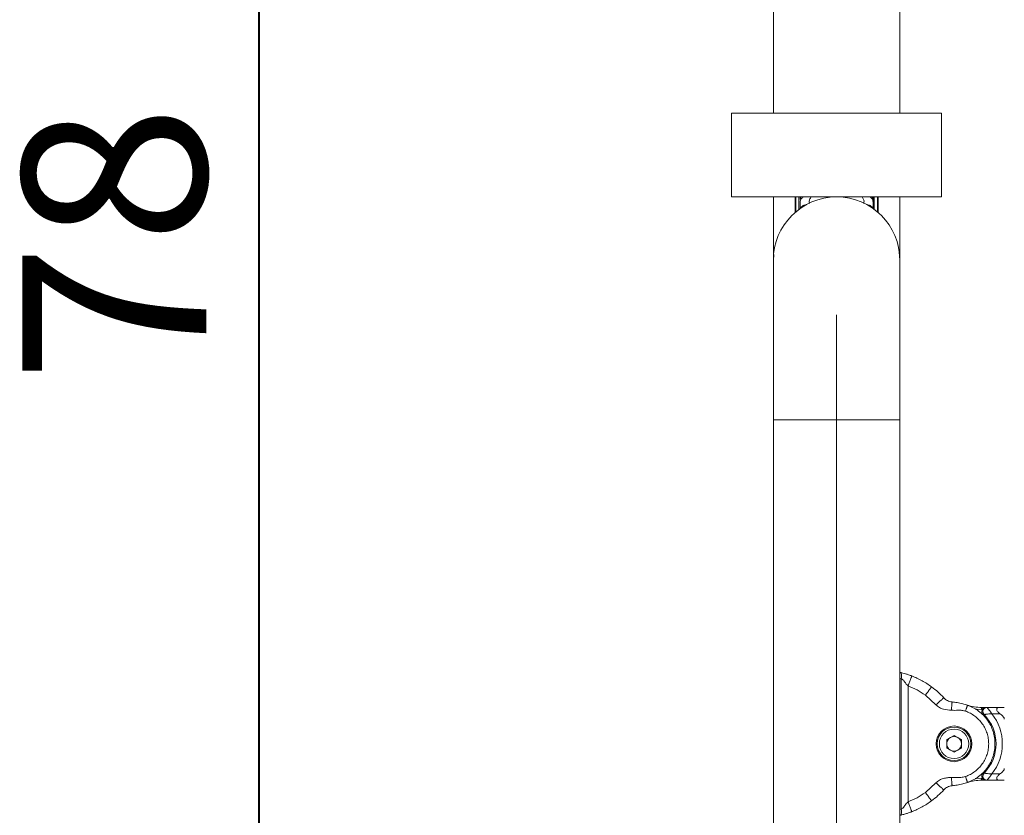
# Model space of a CAD drawing. Units: millimetres. Extents: x 0 to 42, y 0 to 29.8.
# Drawn here: x 30.9 to 32.8, y 8 to 9.5 of the extents above; entities that cross this region are included whole.
import ezdxf

# ---------------------------------------------------------------- set-up
doc = ezdxf.new("R2010")
doc.units = ezdxf.units.MM
doc.linetypes.add('CENTERX2', pattern=[2.032, 1.27, -0.254, 0.254, -0.254])
doc.layers.add('LE_NORM', color=179, linetype='Continuous', lineweight=40)
doc.styles.add('SLDTEXTSTYLE0', font='TXT', dxfattribs={"width": 0.605})
doc.dimstyles.new('SLDDIMSTYLE1', dxfattribs={"dimtxt": 0.35, "dimasz": 0.3, "dimexe": 0, "dimexo": 0.0625, "dimgap": 0.0875, "dimtad": 1, "dimdec": 0, "dimlfac": 25, "dimrnd": 1e-09, "dimzin": 12, "dimdsep": 46, "dimtxsty": 'SLDTEXTSTYLE0', "dimsah": 1, "dimcen": 0.09, "dimadec": 0, "dimazin": 3, "dimtfac": 1, "dimtofl": 0, "dimtmove": 0, "dimatfit": 3, "dimfxl": 0, "dimfrac": 2, "dimtolj": 1, "dimtzin": 12, "dimarcsym": 0})

# ---------------------------------------------------------------- blocks, each defined once
blk = doc.blocks.new('_D_4')
at = {"layer": 'LE_NORM'}
for p, q in [((32.732, 10.7124), (31.2726, 10.7124)), ((31.3716, 7.5864), (31.3716, 10.7124))]:
    blk.add_line(p, q, dxfattribs=at)
for points in [[(31.3716, 10.7124), (31.2716, 10.4124), (31.4716, 10.4124)], [(31.3716, 7.5864), (31.4716, 7.8864), (31.2716, 7.8864)]]:
    blk.add_solid(points, dxfattribs=at)
at = {"layer": 'LE_NORM', "insert": (30.9205, 8.7986, 0.0004), "char_height": 0.35, "attachment_point": 1, "rotation": 90, "style": 'SLDTEXTSTYLE0'}
blk.add_mtext('78', dxfattribs=at)

msp = doc.modelspace()

# ---------------------------------------------------------------- linework, layer by layer
at = {"color": 7, "linetype": 'Continuous', "lineweight": 15}
for p, q in [((32.35104, 12.72236), (32.35104, 9.31276)), ((32.59224, 9.31276), (32.59224, 10.64351)), ((32.27164, 9.15276), (32.27164, 9.31276)), ((32.27164, 9.31276), (32.67164, 9.31276)), ((32.67164, 9.31276), (32.67164, 9.15276)), ((32.67164, 9.15276), (32.27164, 9.15276)), ((32.35104, 9.15276), (32.35104, 9.03232)), ((32.39239, 9.15276), (32.39239, 9.12307)), ((32.40232, 9.15276), (32.40224, 9.15136)), ((32.40224, 9.14792), (32.40224, 9.15136)), ((32.54104, 9.14768), (32.54104, 9.14416)), ((32.55089, 9.12307), (32.55089, 9.15276)), ((32.59224, 9.03216), (32.59224, 9.15276)), ((32.40224, 9.13225), (32.40224, 9.13079)), ((32.54104, 9.13225), (32.54104, 9.13079)), ((32.35104, 9.03216), (32.35211, 9.0431)), ((32.35104, 9.03216), (32.35104, 8.72816)), ((32.59224, 8.72816), (32.59224, 9.03216)), ((32.59224, 8.24681), (32.59224, 9.03216)), ((32.35104, 8.72816), (32.35104, 5.59836)), ((32.59224, 5.59836), (32.59224, 8.72816)), ((32.59224, 8.24678), (32.59308, 8.24663)), ((32.59463, 8.23493), (32.59463, 7.98619)), ((32.60764, 8.22133), (32.60764, 7.99979)), ((32.66094, 8.18487), (32.6407, 8.20317)), ((32.75836, 8.17996), (32.7827, 8.17996)), ((32.7827, 8.16796), (32.76722, 8.16796)), ((32.69532, 8.12673), (32.68132, 8.11865)), ((32.69532, 8.12673), (32.70932, 8.11865)), ((32.68132, 8.11865), (32.68132, 8.10248)), ((32.70932, 8.10248), (32.70932, 8.11865)), ((32.69532, 8.0944), (32.68132, 8.10248)), ((32.70932, 8.10248), (32.69532, 8.0944)), ((32.76722, 8.05316), (32.7827, 8.05316)), ((32.6407, 8.01795), (32.66094, 8.03625)), ((32.7827, 8.04116), (32.75836, 8.04116)), ((32.59308, 7.97449), (32.59224, 7.97434))]:
    msp.add_line(p, q, dxfattribs=at)
at = {"color": 8, "linetype": 'Continuous', "lineweight": 15}
for p, q in [((32.39403, 9.15276), (32.39403, 9.12448)), ((32.39987, 9.12908), (32.39987, 9.15276)), ((32.54104, 9.14934), (32.54038, 9.15276)), ((32.54341, 9.12908), (32.54341, 9.15276)), ((32.54924, 9.12448), (32.54924, 9.15276)), ((32.35104, 8.72816), (32.59224, 8.72816)), ((32.59463, 8.23493), (32.59224, 8.23542)), ((32.74788, 8.17596), (32.73587, 8.17694)), ((32.73587, 8.04419), (32.74788, 8.04516)), ((32.59224, 7.9857), (32.59463, 7.98619))]:
    msp.add_line(p, q, dxfattribs=at)
at = {"color": 7, "linetype": 'Continuous', "lineweight": 15, "flags": 128}
msp.add_lwpolyline([(32.59064, 9.04834), (32.59224, 9.03216), (32.59224, 9.03216)], dxfattribs=at)
at = {"color": 7, "linetype": 'Continuous', "lineweight": 15}
for radius in [0.034, 0.032, 0.032, 0.028]:
    msp.add_circle((32.69532, 8.11056), radius, dxfattribs=at)
for centre, radius, start, end in [((32.47164, 9.03216), 0.1206, 0, 180), ((32.75836, 8.17196), 0.008, 90, 224.24495), ((32.69532, 8.11056), 0.08, 315.75505, 44.24495), ((32.69532, 8.11056), 0.092, 321.39755, 38.60245), ((32.69532, 8.11056), 0.014, 120, 180), ((32.69532, 8.11056), 0.014, 60, 120), ((32.69532, 8.11056), 0.014, 0, 60), ((32.69532, 8.11056), 0.014, 180, 240), ((32.69532, 8.11056), 0.014, 300, 0), ((32.69532, 8.11056), 0.014, 240, 300), ((32.75836, 8.04916), 0.008, 135.75505, 270)]:
    msp.add_arc(centre, radius, start, end, dxfattribs=at)
at = {"color": 8, "linetype": 'Continuous', "lineweight": 15}
msp.add_arc((32.41314, 9.1479), 0.0109, 153.53829, 179.92062, dxfattribs=at)
at = {"color": 7, "linetype": 'Continuous', "lineweight": 15}
for points, knots in [([(32.40224, 9.14276), (32.40232, 9.144), (32.40244, 9.1459), (32.40373, 9.14868), (32.4048, 9.15022), (32.40573, 9.15126), (32.40668, 9.15213), (32.40734, 9.15257), (32.40763, 9.15276)], [0, 0, 0, 0, 0.4109639, 0.62648, 0.72633, 0.8242049, 0.9222421, 1, 1, 1, 1]), ([(32.40224, 9.13225), (32.40224, 9.13279), (32.40224, 9.13394), (32.40224, 9.13602), (32.40224, 9.13915), (32.40224, 9.1413), (32.40224, 9.14276)], [0, 0, 0, 0, 0.1176695, 0.2467024, 0.4901213, 1, 1, 1, 1]), ([(32.53564, 9.15276), (32.53593, 9.15257), (32.53658, 9.15213), (32.53753, 9.15127), (32.53846, 9.15024), (32.53954, 9.1487), (32.54083, 9.1459), (32.54096, 9.14401), (32.54104, 9.14276)], [0, 0, 0, 0, 0.0764716, 0.1743425, 0.2723814, 0.3723926, 0.5882798, 1, 1, 1, 1]), ([(32.54104, 9.15276), (32.54104, 9.15233), (32.54104, 9.15086), (32.54104, 9.15002), (32.54104, 9.14956), (32.54104, 9.14934)], [0, 0, 0, 0, 0.171617, 0.59299061, 1, 1, 1, 1]), ([(32.54104, 9.14934), (32.54104, 9.14926), (32.54104, 9.14911), (32.54104, 9.14977), (32.54104, 9.14835), (32.54104, 9.14768)], [0, 0, 0, 0, 0.3121681, 0.6720983, 1, 1, 1, 1]), ([(32.54104, 9.14276), (32.54104, 9.14131), (32.54104, 9.13917), (32.54104, 9.13605), (32.54104, 9.13397), (32.54104, 9.13282), (32.54104, 9.13225)], [0, 0, 0, 0, 0.5076606, 0.750994, 0.8774407, 1, 1, 1, 1]), ([(32.59427, 8.24636), (32.59444, 8.24632), (32.59468, 8.24626), (32.59336, 8.24656), (32.59292, 8.24666)], [0, 0, 0, 0, 0.6620854, 1, 1, 1, 1]), ([(32.59463, 8.23493), (32.59486, 8.23634), (32.59533, 8.23926), (32.59521, 8.24308), (32.59446, 8.24584), (32.59353, 8.24637), (32.59308, 8.24663)], [0, 0, 0, 0, 0.2411008, 0.50000359, 0.75890675, 1, 1, 1, 1]), ([(32.59308, 8.24663), (32.59473, 8.24624), (32.59825, 8.24539), (32.60221, 8.24427), (32.60582, 8.24317), (32.60877, 8.24219), (32.61174, 8.24116), (32.61383, 8.24037), (32.61482, 8.24)], [0, 0, 0, 0, 0.2209123, 0.470407, 0.6135305, 0.7388352, 0.8770205, 1, 1, 1, 1]), ([(32.60764, 8.22133), (32.60854, 8.22368), (32.60993, 8.22729), (32.6116, 8.23164), (32.61275, 8.23463), (32.61368, 8.23704), (32.61457, 8.23937), (32.61472, 8.23975), (32.61482, 8.24)], [0, 0, 0, 0, 0.2394593, 0.3683651, 0.5000057, 0.6316417, 0.7605435, 1, 1, 1, 1]), ([(32.61482, 8.24), (32.62147, 8.23718), (32.63476, 8.23154), (32.64666, 8.22334), (32.6526, 8.21924)], [0, 0, 0, 0, 0.4999984, 1, 1, 1, 1]), ([(32.60764, 8.22133), (32.60649, 8.22233), (32.604, 8.22448), (32.6013, 8.2287), (32.59872, 8.23202), (32.59644, 8.23415), (32.59519, 8.23469), (32.59463, 8.23493)], [0, 0, 0, 0, 0.2356964, 0.5114446, 0.777274, 0.8995468, 1, 1, 1, 1]), ([(32.6407, 8.20317), (32.6355, 8.20676), (32.6251, 8.21394), (32.61346, 8.21887), (32.60764, 8.22133)], [0, 0, 0, 0, 0.5000017, 1, 1, 1, 1]), ([(32.6407, 8.20317), (32.6422, 8.20519), (32.6445, 8.2083), (32.64727, 8.21204), (32.64918, 8.21462), (32.65072, 8.21669), (32.6522, 8.2187), (32.65245, 8.21903), (32.6526, 8.21924)], [0, 0, 0, 0, 0.2394591, 0.3683609, 0.5000035, 0.6316413, 0.7605432, 1, 1, 1, 1]), ([(32.6526, 8.21924), (32.65671, 8.21604), (32.66494, 8.20963), (32.67213, 8.2021), (32.67573, 8.19833)], [0, 0, 0, 0, 0.4999984, 1, 1, 1, 1]), ([(32.66094, 8.18487), (32.6628, 8.18656), (32.66566, 8.18917), (32.66911, 8.1923), (32.67148, 8.19446), (32.67339, 8.1962), (32.67523, 8.19787), (32.67554, 8.19815), (32.67573, 8.19833)], [0, 0, 0, 0, 0.2394588, 0.3683597, 0.5000007, 0.6316401, 0.7605427, 1, 1, 1, 1]), ([(32.67573, 8.19833), (32.67682, 8.19726), (32.67904, 8.19508), (32.68289, 8.1928), (32.68704, 8.19113), (32.69012, 8.19069), (32.69164, 8.19048)], [0, 0, 0, 0, 0.2456844, 0.500005, 0.7543188, 1, 1, 1, 1]), ([(32.69028, 8.17453), (32.68513, 8.17497), (32.67727, 8.17565), (32.66713, 8.17939), (32.66301, 8.18304), (32.66094, 8.18487)], [0, 0, 0, 0, 0.4859169, 0.7416241, 1, 1, 1, 1]), ([(32.69028, 8.17453), (32.69045, 8.17654), (32.69072, 8.17962), (32.69103, 8.18334), (32.69125, 8.18589), (32.69142, 8.18795), (32.69159, 8.18994), (32.69162, 8.19026), (32.69164, 8.19048)], [0, 0, 0, 0, 0.2394571, 0.3683581, 0.4999986, 0.6316367, 0.7605387, 1, 1, 1, 1]), ([(32.69164, 8.19048), (32.69479, 8.19013), (32.70171, 8.18937), (32.71138, 8.18731), (32.718, 8.18518), (32.72102, 8.18421)], [0, 0, 0, 0, 0.3133415, 0.6866456, 1, 1, 1, 1]), ([(32.71707, 8.17288), (32.71757, 8.1743), (32.71833, 8.17649), (32.71925, 8.17913), (32.71989, 8.18095), (32.7204, 8.18241), (32.72089, 8.18382), (32.72097, 8.18406), (32.72102, 8.18421)], [0, 0, 0, 0, 0.2394638, 0.3683651, 0.5000018, 0.631645, 0.7605426, 1, 1, 1, 1]), ([(32.72019, 8.18449), (32.72471, 8.18318), (32.73376, 8.18054), (32.74317, 8.18016), (32.74788, 8.17996)], [0, 0, 0, 0, 0.50000124, 1, 1, 1, 1]), ([(32.72102, 8.18421), (32.72475, 8.18271), (32.73222, 8.17973), (32.74237, 8.17314), (32.75144, 8.16519), (32.75917, 8.1559), (32.76539, 8.14555), (32.76993, 8.13436), (32.7727, 8.1226), (32.77364, 8.11056), (32.7727, 8.09852), (32.76993, 8.08676), (32.76539, 8.07558), (32.75917, 8.06522), (32.75144, 8.05593), (32.74237, 8.04798), (32.73222, 8.04139), (32.72475, 8.03841), (32.72102, 8.03692)], [0, 0, 0, 0, 0.0624998, 0.1249999, 0.1875001, 0.2500008, 0.3125003, 0.3750002, 0.4375004, 0.4999999, 0.5625007, 0.6249997, 0.6874996, 0.7500002, 0.8124999, 0.8750001, 0.9375002, 1, 1, 1, 1]), ([(32.74788, 8.17596), (32.74788, 8.17647), (32.74788, 8.17724), (32.74788, 8.17817), (32.74788, 8.17881), (32.74788, 8.17933), (32.74788, 8.17983), (32.74788, 8.17991), (32.74788, 8.17996)], [0, 0, 0, 0, 0.2394377, 0.3683273, 0.4999993, 0.6316177, 0.7605249, 1, 1, 1, 1]), ([(32.74788, 8.17996), (32.74796, 8.17996), (32.74814, 8.17996), (32.74838, 8.17996), (32.74875, 8.17996), (32.74913, 8.17996), (32.74956, 8.17996), (32.74992, 8.17996), (32.75023, 8.17996), (32.75037, 8.17996)], [0, 0, 0, 0, 0.0766346, 0.1639643, 0.264134, 0.5323749, 0.7147922, 0.8732196, 1, 1, 1, 1]), ([(32.75826, 8.17996), (32.75824, 8.17996), (32.75805, 8.17996), (32.7567, 8.17991), (32.75408, 8.17939), (32.75166, 8.17846), (32.75037, 8.17796)], [0, 0, 0, 0, 0.0071877, 0.0698024, 0.5003174, 1, 1, 1, 1]), ([(32.75037, 8.17996), (32.75037, 8.17994), (32.75037, 8.1799), (32.75037, 8.17965), (32.75037, 8.17939), (32.75037, 8.17907), (32.75037, 8.1786), (32.75037, 8.17821), (32.75037, 8.17796)], [0, 0, 0, 0, 0.2394748, 0.3683655, 0.4999597, 0.6316019, 0.7605252, 1, 1, 1, 1]), ([(32.75037, 8.17996), (32.75104, 8.17996), (32.75288, 8.17996), (32.75533, 8.17996), (32.75706, 8.17996), (32.75792, 8.17996), (32.75813, 8.17996), (32.75823, 8.17996), (32.75828, 8.17996), (32.75829, 8.17996)], [0, 0, 0, 0, 0.2252683, 0.6120779, 0.912076, 0.9557822, 0.9823004, 0.9976102, 1, 1, 1, 1]), ([(32.76722, 8.16796), (32.76721, 8.16798), (32.76719, 8.16801), (32.76716, 8.16805), (32.76712, 8.16811), (32.76706, 8.16819), (32.76698, 8.16832), (32.76684, 8.16851), (32.76664, 8.1688), (32.76632, 8.16925), (32.76582, 8.16997), (32.76499, 8.17113), (32.76326, 8.17354), (32.76138, 8.17607), (32.75977, 8.17816), (32.75897, 8.1792), (32.75852, 8.17976), (32.75838, 8.17995), (32.75837, 8.17996), (32.75836, 8.17996)], [0, 0, 0, 0, 0.0021579, 0.0053024, 0.0081463, 0.0125157, 0.0192257, 0.0295472, 0.0454423, 0.0700219, 0.1083758, 0.1697893, 0.2757719, 0.5447408, 0.6639455, 0.8024966, 0.8875124, 0.9680271, 1, 1, 1, 1]), ([(32.7827, 8.16796), (32.78119, 8.1692), (32.77889, 8.1711), (32.77721, 8.17388), (32.77671, 8.17542), (32.77659, 8.17646), (32.77671, 8.17738), (32.77721, 8.17847), (32.77888, 8.17976), (32.78119, 8.17988), (32.7827, 8.17996)], [0, 0, 0, 0, 0.2490814, 0.3797075, 0.4402274, 0.4995426, 0.5589706, 0.6195866, 0.7504469, 1, 1, 1, 1]), ([(32.7827, 8.17996), (32.78455, 8.17996), (32.78728, 8.17996), (32.78992, 8.17996), (32.79092, 8.17996), (32.79103, 8.17996), (32.79109, 8.17996)], [0, 0, 0, 0, 0.5076681, 0.750999, 0.877425, 1, 1, 1, 1]), ([(32.71707, 8.17288), (32.71487, 8.17344), (32.71046, 8.17458), (32.70363, 8.17464), (32.69692, 8.1743), (32.69248, 8.17446), (32.69028, 8.17453)], [0, 0, 0, 0, 0.2517784, 0.5054796, 0.7559037, 1, 1, 1, 1]), ([(32.71707, 8.04825), (32.72023, 8.04951), (32.72654, 8.05203), (32.73513, 8.05761), (32.74282, 8.06433), (32.74935, 8.0722), (32.75462, 8.08095), (32.75845, 8.09043), (32.76081, 8.10037), (32.76158, 8.11056), (32.76081, 8.12075), (32.75845, 8.1307), (32.75462, 8.14017), (32.74935, 8.14892), (32.74282, 8.15679), (32.73513, 8.16351), (32.72654, 8.1691), (32.72023, 8.17162), (32.71707, 8.17288)], [0, 0, 0, 0, 0.0625043, 0.1250002, 0.187493, 0.2499996, 0.3124932, 0.3749994, 0.4374929, 0.5000003, 0.562493, 0.6249998, 0.6874927, 0.7499998, 0.8124931, 0.8750003, 0.9374891, 1, 1, 1, 1]), ([(32.75037, 8.17796), (32.75023, 8.17793), (32.74992, 8.17785), (32.74956, 8.17747), (32.74908, 8.17692), (32.74866, 8.17639), (32.74819, 8.17602), (32.74798, 8.17598), (32.74788, 8.17596)], [0, 0, 0, 0, 0.12682764, 0.28534313, 0.46786178, 0.80183551, 0.9089153, 1, 1, 1, 1]), ([(32.7512, 8.16499), (32.75047, 8.16592), (32.74899, 8.16778), (32.7482, 8.17131), (32.74853, 8.17491), (32.74976, 8.17695), (32.75037, 8.17796)], [0, 0, 0, 0, 0.2500635, 0.4999989, 0.7500479, 1, 1, 1, 1]), ([(32.75263, 8.16638), (32.75261, 8.16636), (32.75259, 8.16633), (32.75241, 8.16616), (32.75222, 8.16598), (32.75199, 8.16576), (32.75166, 8.16543), (32.75138, 8.16516), (32.7512, 8.16499)], [0, 0, 0, 0, 0.2394702, 0.3683312, 0.5000339, 0.6316545, 0.7605682, 1, 1, 1, 1]), ([(32.76722, 8.16796), (32.76721, 8.16796), (32.76717, 8.16796), (32.76712, 8.16796), (32.76705, 8.16795), (32.76696, 8.16794), (32.76682, 8.16793), (32.7666, 8.16792), (32.76626, 8.16789), (32.76574, 8.16786), (32.7649, 8.16779), (32.76352, 8.16768), (32.76056, 8.1674), (32.75742, 8.16704), (32.75482, 8.1667), (32.75356, 8.16652), (32.75288, 8.16642), (32.75266, 8.16638), (32.75264, 8.16638), (32.75263, 8.16638)], [0, 0, 0, 0, 0.00217945, 0.00502647, 0.00771945, 0.01186771, 0.0182424, 0.02807274, 0.04323841, 0.06678081, 0.10372445, 0.16334426, 0.26766502, 0.54399341, 0.66267428, 0.80122722, 0.88664706, 0.96776282, 1, 1, 1, 1]), ([(32.79109, 8.15745), (32.79104, 8.158), (32.79093, 8.15914), (32.78995, 8.16122), (32.7873, 8.16435), (32.78455, 8.16651), (32.7827, 8.16796)], [0, 0, 0, 0, 0.1176824, 0.2467192, 0.4901269, 1, 1, 1, 1]), ([(32.69028, 8.04659), (32.69308, 8.04666), (32.69911, 8.04682), (32.70814, 8.04616), (32.71419, 8.04757), (32.71707, 8.04825)], [0, 0, 0, 0, 0.3121743, 0.6721022, 1, 1, 1, 1]), ([(32.71707, 8.04825), (32.71757, 8.04682), (32.71833, 8.04463), (32.71925, 8.04199), (32.71989, 8.04018), (32.7204, 8.03871), (32.72089, 8.0373), (32.72097, 8.03707), (32.72102, 8.03692)], [0, 0, 0, 0, 0.239454, 0.3683564, 0.4999943, 0.6316386, 0.7605428, 1, 1, 1, 1]), ([(32.75037, 8.04316), (32.74976, 8.04418), (32.74853, 8.04621), (32.7482, 8.04982), (32.74899, 8.05334), (32.75047, 8.05521), (32.7512, 8.05614)], [0, 0, 0, 0, 0.2499486, 0.49999405, 0.74992599, 1, 1, 1, 1]), ([(32.75263, 8.05474), (32.75261, 8.05476), (32.75259, 8.05479), (32.75241, 8.05497), (32.75222, 8.05515), (32.75199, 8.05537), (32.75166, 8.05569), (32.75138, 8.05596), (32.7512, 8.05614)], [0, 0, 0, 0, 0.2394657, 0.3683243, 0.4999911, 0.6316092, 0.7605205, 1, 1, 1, 1]), ([(32.76722, 8.05316), (32.76721, 8.05316), (32.76717, 8.05317), (32.76712, 8.05317), (32.76705, 8.05317), (32.76696, 8.05318), (32.76682, 8.05319), (32.7666, 8.05321), (32.76626, 8.05323), (32.76574, 8.05327), (32.7649, 8.05333), (32.76352, 8.05345), (32.76056, 8.05372), (32.75742, 8.05408), (32.75482, 8.05443), (32.75356, 8.05461), (32.75288, 8.05471), (32.75266, 8.05474), (32.75264, 8.05474), (32.75263, 8.05474)], [0, 0, 0, 0, 0.0021795, 0.0050265, 0.0077195, 0.0118685, 0.0182432, 0.0280727, 0.0432384, 0.0667816, 0.1037244, 0.1633442, 0.2676659, 0.5439932, 0.662674, 0.8012269, 0.8866473, 0.9677628, 1, 1, 1, 1]), ([(32.76722, 8.05316), (32.76721, 8.05315), (32.76719, 8.05312), (32.76716, 8.05307), (32.76712, 8.05301), (32.76706, 8.05293), (32.76698, 8.05281), (32.76684, 8.05262), (32.76664, 8.05233), (32.76632, 8.05187), (32.76582, 8.05116), (32.76499, 8.04999), (32.76326, 8.04758), (32.76138, 8.04506), (32.75977, 8.04296), (32.75897, 8.04193), (32.75852, 8.04136), (32.75838, 8.04118), (32.75837, 8.04117), (32.75836, 8.04116)], [0, 0, 0, 0, 0.0021579, 0.0053024, 0.0081463, 0.0125158, 0.0192257, 0.0295472, 0.0454424, 0.0700128, 0.1083759, 0.1697805, 0.2757721, 0.5447416, 0.6639401, 0.8024962, 0.8875122, 0.968027, 1, 1, 1, 1]), ([(32.7827, 8.04116), (32.78119, 8.04124), (32.77889, 8.04137), (32.77721, 8.04265), (32.77671, 8.04373), (32.77659, 8.04465), (32.77671, 8.04569), (32.77721, 8.04723), (32.77888, 8.05002), (32.78119, 8.05192), (32.7827, 8.05316)], [0, 0, 0, 0, 0.2490813, 0.3797074, 0.4402331, 0.4995559, 0.5589771, 0.6195988, 0.750447, 1, 1, 1, 1]), ([(32.7827, 8.05316), (32.78455, 8.05461), (32.78728, 8.05676), (32.78992, 8.05987), (32.79092, 8.06195), (32.79103, 8.06311), (32.79109, 8.06367)], [0, 0, 0, 0, 0.50766013, 0.75098715, 0.87742697, 1, 1, 1, 1]), ([(32.66094, 8.03625), (32.66301, 8.03808), (32.66713, 8.04173), (32.67485, 8.04457), (32.6826, 8.04597), (32.68775, 8.04639), (32.69028, 8.04659)], [0, 0, 0, 0, 0.258232, 0.5138041, 0.7611174, 1, 1, 1, 1]), ([(32.66094, 8.03625), (32.6628, 8.03456), (32.66566, 8.03195), (32.66911, 8.02882), (32.67148, 8.02667), (32.67339, 8.02493), (32.67523, 8.02325), (32.67554, 8.02297), (32.67573, 8.02279)], [0, 0, 0, 0, 0.2394586, 0.3683641, 0.500001, 0.6316404, 0.7605428, 1, 1, 1, 1]), ([(32.69164, 8.03065), (32.69012, 8.03043), (32.68704, 8.03), (32.68289, 8.02833), (32.67904, 8.02605), (32.67682, 8.02387), (32.67573, 8.02279)], [0, 0, 0, 0, 0.245685, 0.5000004, 0.7543226, 1, 1, 1, 1]), ([(32.69028, 8.04659), (32.69045, 8.04458), (32.69072, 8.0415), (32.69103, 8.03779), (32.69125, 8.03523), (32.69142, 8.03318), (32.69159, 8.03119), (32.69162, 8.03086), (32.69164, 8.03065)], [0, 0, 0, 0, 0.2394494, 0.3683598, 0.5000011, 0.6316342, 0.7605371, 1, 1, 1, 1]), ([(32.72102, 8.03692), (32.718, 8.03594), (32.71138, 8.03381), (32.70171, 8.03175), (32.69479, 8.03099), (32.69164, 8.03065)], [0, 0, 0, 0, 0.31333956, 0.68664609, 1, 1, 1, 1]), ([(32.74788, 8.04116), (32.74317, 8.04097), (32.73376, 8.04059), (32.72471, 8.03795), (32.72019, 8.03663)], [0, 0, 0, 0, 0.4999974, 1, 1, 1, 1]), ([(32.74788, 8.04516), (32.74796, 8.04515), (32.74814, 8.04512), (32.74838, 8.04496), (32.74875, 8.04462), (32.74913, 8.04415), (32.74956, 8.04365), (32.74992, 8.04327), (32.75023, 8.0432), (32.75037, 8.04316)], [0, 0, 0, 0, 0.0767022, 0.1641088, 0.2644153, 0.5328925, 0.7150039, 0.8733021, 1, 1, 1, 1]), ([(32.74788, 8.04516), (32.74788, 8.04466), (32.74788, 8.04389), (32.74788, 8.04295), (32.74788, 8.04231), (32.74788, 8.0418), (32.74788, 8.0413), (32.74788, 8.04122), (32.74788, 8.04116)], [0, 0, 0, 0, 0.2394661, 0.368351, 0.500018, 0.6316315, 0.7605339, 1, 1, 1, 1]), ([(32.75037, 8.04116), (32.75023, 8.04116), (32.74992, 8.04116), (32.74956, 8.04116), (32.74908, 8.04116), (32.74866, 8.04116), (32.74819, 8.04116), (32.74798, 8.04116), (32.74788, 8.04116)], [0, 0, 0, 0, 0.1267662, 0.2851499, 0.4674144, 0.8016228, 0.9088365, 1, 1, 1, 1]), ([(32.75037, 8.04316), (32.75037, 8.04291), (32.75037, 8.04252), (32.75037, 8.04206), (32.75037, 8.04174), (32.75037, 8.04148), (32.75037, 8.04123), (32.75037, 8.04119), (32.75037, 8.04116)], [0, 0, 0, 0, 0.2394768, 0.3683336, 0.5000361, 0.6316314, 0.7605232, 1, 1, 1, 1]), ([(32.75826, 8.04116), (32.75824, 8.04116), (32.75818, 8.04116), (32.75799, 8.04117), (32.75733, 8.04119), (32.75605, 8.04133), (32.75362, 8.04192), (32.75167, 8.04267), (32.75037, 8.04316)], [0, 0, 0, 0, 0.0071969, 0.0212097, 0.0697863, 0.2504862, 0.5006654, 1, 1, 1, 1]), ([(32.75829, 8.04116), (32.75828, 8.04116), (32.75823, 8.04116), (32.75813, 8.04116), (32.75792, 8.04116), (32.75706, 8.04116), (32.75533, 8.04116), (32.75288, 8.04116), (32.75104, 8.04116), (32.75037, 8.04116)], [0, 0, 0, 0, 0.0023898, 0.0176996, 0.0442178, 0.087924, 0.3879221, 0.7747317, 1, 1, 1, 1]), ([(32.79109, 8.04116), (32.79104, 8.04116), (32.79093, 8.04116), (32.78995, 8.04116), (32.7873, 8.04116), (32.78455, 8.04116), (32.7827, 8.04116)], [0, 0, 0, 0, 0.1176674, 0.2467064, 0.4901182, 1, 1, 1, 1]), ([(32.60764, 7.99979), (32.61346, 8.00226), (32.6251, 8.00719), (32.6355, 8.01437), (32.6407, 8.01795)], [0, 0, 0, 0, 0.5000014, 1, 1, 1, 1]), ([(32.6407, 8.01795), (32.6422, 8.01593), (32.6445, 8.01282), (32.64727, 8.00908), (32.64918, 8.00651), (32.65072, 8.00443), (32.6522, 8.00243), (32.65245, 8.0021), (32.6526, 8.00188)], [0, 0, 0, 0, 0.2394532, 0.3683606, 0.5000032, 0.6316411, 0.760543, 1, 1, 1, 1]), ([(32.67573, 8.02279), (32.67213, 8.01903), (32.66494, 8.01149), (32.65671, 8.00509), (32.6526, 8.00188)], [0, 0, 0, 0, 0.5000043, 1, 1, 1, 1]), ([(32.59463, 7.98619), (32.59519, 7.98644), (32.59791, 7.98767), (32.60086, 7.99187), (32.60401, 7.99663), (32.60649, 7.99879), (32.60764, 7.99979)], [0, 0, 0, 0, 0.1006006, 0.48773245, 0.76392889, 1, 1, 1, 1]), ([(32.60764, 7.99979), (32.60854, 7.99744), (32.60993, 7.99383), (32.6116, 7.98948), (32.61275, 7.98649), (32.61368, 7.98409), (32.61457, 7.98176), (32.61472, 7.98137), (32.61482, 7.98112)], [0, 0, 0, 0, 0.2394529, 0.3683591, 0.4999999, 0.6316408, 0.7605429, 1, 1, 1, 1]), ([(32.6526, 8.00188), (32.64666, 7.99778), (32.63476, 7.98959), (32.62147, 7.98394), (32.61482, 7.98112)], [0, 0, 0, 0, 0.499999, 1, 1, 1, 1]), ([(32.59302, 7.97448), (32.59362, 7.97462), (32.59475, 7.97487), (32.59443, 7.9748), (32.59427, 7.97476)], [0, 0, 0, 0, 0.5230443, 1, 1, 1, 1]), ([(32.59463, 7.98619), (32.59486, 7.98478), (32.59533, 7.98186), (32.59521, 7.97804), (32.59446, 7.97529), (32.59353, 7.97475), (32.59308, 7.97449)], [0, 0, 0, 0, 0.2411008, 0.50000359, 0.75890675, 1, 1, 1, 1]), ([(32.61482, 7.98112), (32.61383, 7.98075), (32.61174, 7.97996), (32.60878, 7.97893), (32.60582, 7.97796), (32.60271, 7.977), (32.59954, 7.9761), (32.59635, 7.97526), (32.59412, 7.97474), (32.59308, 7.97449)], [0, 0, 0, 0, 0.1229212, 0.2610718, 0.3863099, 0.5294105, 0.7082649, 0.8633665, 1, 1, 1, 1])]:
    msp.add_open_spline(points, degree=3, knots=knots, dxfattribs=at)
at = {"color": 8, "linetype": 'Continuous', "lineweight": 15}
for points, knots in [([(32.41367, 9.13734), (32.41317, 9.13742), (32.41036, 9.13786), (32.40584, 9.13533), (32.40346, 9.1333), (32.40224, 9.13225)], [0, 0, 0, 0, 0.095329, 0.5347986, 1, 1, 1, 1]), ([(32.4232, 9.15276), (32.42264, 9.15211), (32.42107, 9.15027), (32.41895, 9.14569), (32.41971, 9.14188), (32.42001, 9.14038)], [0, 0, 0, 0, 0.2488291, 0.7049885, 1, 1, 1, 1]), ([(32.52327, 9.14043), (32.52356, 9.14191), (32.52432, 9.14571), (32.5222, 9.15027), (32.52063, 9.15211), (32.52008, 9.15276)], [0, 0, 0, 0, 0.2925099, 0.7503245, 1, 1, 1, 1]), ([(32.54104, 9.13225), (32.53981, 9.13329), (32.53743, 9.13531), (32.53308, 9.13784), (32.53045, 9.13745), (32.53013, 9.13741)], [0, 0, 0, 0, 0.48142368, 0.93622426, 1, 1, 1, 1]), ([(32.54104, 9.14768), (32.54092, 9.14912), (32.54078, 9.15092), (32.53987, 9.15246), (32.53969, 9.15276)], [0, 0, 0, 0, 0.80484278, 1, 1, 1, 1])]:
    msp.add_open_spline(points, degree=3, knots=knots, dxfattribs=at)
at = {"layer": 'LE_NORM', "linetype": 'CENTERX2', "lineweight": 0}
msp.add_line((32.47164, 8.92816), (32.47164, 5.39836), dxfattribs=at)

# ---------------------------------------------------------------- dimensions: what is measured, and where the dimension line sits
at = {"layer": 'LE_NORM'}
dim = msp.add_linear_dim(base=(31.37164, 10.71236), p1=(31.24342, 7.58636), p2=(32.83109, 10.71236), angle=90, dimstyle='SLDDIMSTYLE1', dxfattribs=at)
dim.commit()
dim.dimension.update_dxf_attribs({"geometry": '_D_4', "text_midpoint": (31.37164, 9.14936), "dimtype": 160})

doc.saveas('drawing.dxf')
